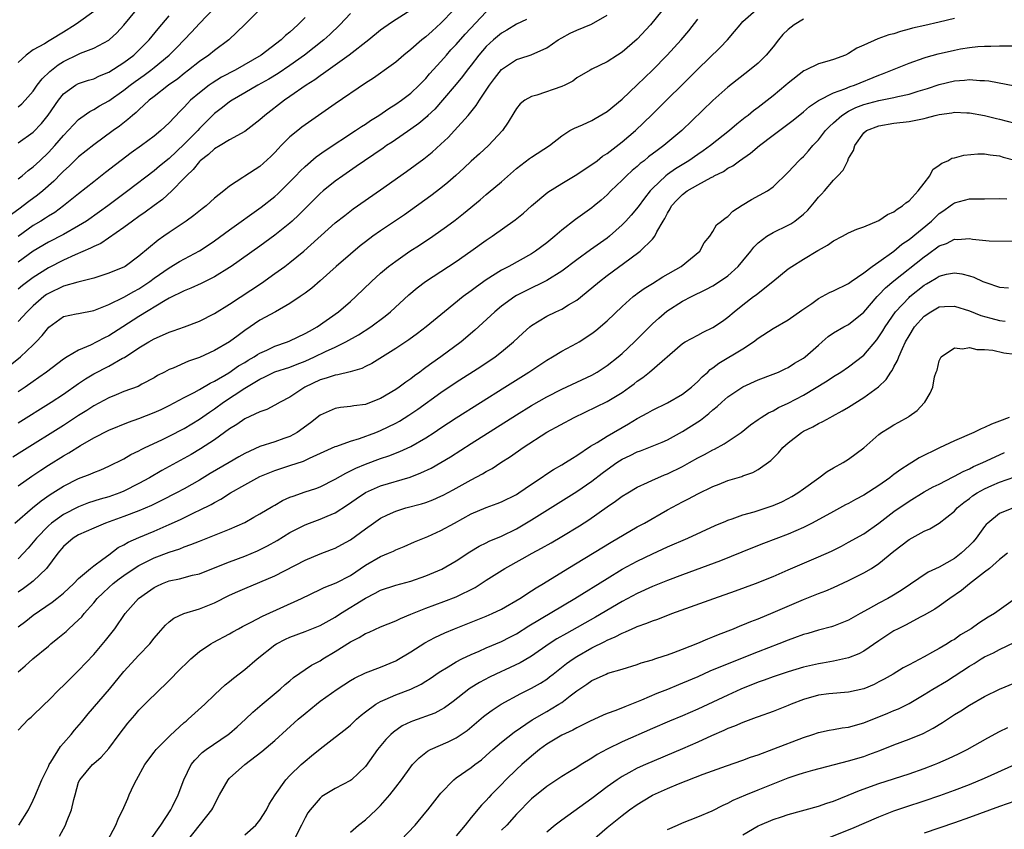
# Model space of a CAD drawing. Units: inches. Extents: x 2607000 to 2610000, y 1539000 to 1540760.
# Drawn here: x 2607563 to 2607694, y 1539460 to 1539568 of the extents above; entities that cross this region are included whole.
import ezdxf

# ---------------------------------------------------------------- set-up
doc = ezdxf.new("R2010")
doc.units = ezdxf.units.IN
doc.header["$MEASUREMENT"] = 0
doc.layers.add('LD26071539_2ft', color=113, linetype='Continuous')

msp = doc.modelspace()

# ---------------------------------------------------------------- linework, layer by layer
at = {"layer": 'LD26071539_2ft'}
for points, elevation in [([(2607649, 1539569.76), (2607646.75, 1539567), (2607645, 1539565.1), (2607643, 1539563.38), (2607642.36, 1539563), (2607641, 1539562.11), (2607639, 1539561.14), (2607638.75, 1539561), (2607637, 1539559.96), (2607636.47, 1539559.53), (2607635.41, 1539559), (2607635, 1539558.83), (2607631.68, 1539557.68), (2607631, 1539557.51), (2607630.11, 1539557), (2607629.47, 1539556.53), (2607629, 1539555.93), (2607628.66, 1539555.34), (2607627.91, 1539554.09), (2607627.15, 1539553), (2607625.28, 1539551), (2607624.09, 1539549.91), (2607623, 1539548.92), (2607622.01, 1539547.99), (2607620.97, 1539547.03), (2607619.9, 1539546.1), (2607619, 1539545.36), (2607617.65, 1539544.35), (2607614.15, 1539541.85), (2607611, 1539539.72), (2607609.99, 1539539), (2607609, 1539538.27), (2607608.29, 1539537.71), (2607607, 1539536.64), (2607605.11, 1539535), (2607603, 1539533.1), (2607601.88, 1539532.12), (2607601, 1539531.46), (2607600.35, 1539531), (2607599, 1539530.1), (2607597.09, 1539529), (2607595, 1539527.86), (2607593, 1539526.49), (2607592.14, 1539525.86), (2607591, 1539525), (2607589, 1539523.84), (2607587, 1539522.92), (2607585.56, 1539522.44), (2607583.53, 1539521.53), (2607583, 1539521.32), (2607582.4, 1539521), (2607581.47, 1539520.53), (2607581, 1539520.24), (2607579.39, 1539519.39), (2607578.89, 1539519.11), (2607577, 1539518.42), (2607576, 1539518), (2607575, 1539517.6), (2607573, 1539516.53), (2607572.08, 1539515.92), (2607571, 1539515.24), (2607569, 1539513.93), (2607563.5, 1539510.5), (2607562.28, 1539509.72)], 7786), ([(2607560.78, 1539521), (2607563.3, 1539523), (2607565, 1539524.59), (2607565.4, 1539525), (2607566.17, 1539525.83), (2607567.04, 1539526.96), (2607569, 1539528.34), (2607570.7, 1539528.7), (2607571, 1539528.78), (2607573, 1539529.14), (2607575, 1539529.94), (2607577, 1539530.92), (2607578.32, 1539531.68), (2607579, 1539532.04), (2607580.43, 1539533), (2607581, 1539533.43), (2607583, 1539534.83), (2607584.37, 1539535.63), (2607587, 1539537.05), (2607588.18, 1539537.82), (2607589, 1539538.4), (2607591, 1539539.85), (2607595.17, 1539542.83), (2607597, 1539544.26), (2607597.39, 1539544.61), (2607599, 1539546.18), (2607599.79, 1539547), (2607600.37, 1539547.63), (2607601, 1539548.23), (2607602.49, 1539549.51), (2607603.65, 1539550.35), (2607607.69, 1539553), (2607608.46, 1539553.54), (2607609, 1539553.86), (2607609.67, 1539554.33), (2607610.78, 1539555), (2607612.09, 1539555.91), (2607613, 1539556.47), (2607613.76, 1539557), (2607615, 1539557.95), (2607616.13, 1539559), (2607616.55, 1539559.45), (2607617, 1539559.88), (2607617.5, 1539560.5), (2607619, 1539562.15), (2607619.72, 1539563), (2607620.32, 1539563.67), (2607621, 1539564.39), (2607622.22, 1539565.78), (2607625, 1539568.73)], 7780), ([(2607595, 1539569.03), (2607593, 1539567.06), (2607591.97, 1539566.03), (2607590.88, 1539565), (2607589, 1539563.59), (2607588.27, 1539563), (2607587, 1539562.14), (2607585.58, 1539561), (2607585, 1539560.57), (2607584.14, 1539559.86), (2607582.93, 1539559), (2607581, 1539557.51), (2607580.34, 1539557), (2607579, 1539555.76), (2607578.62, 1539555.38), (2607578.13, 1539555), (2607577.54, 1539554.46), (2607576.41, 1539553.59), (2607575.56, 1539553), (2607573, 1539551.12), (2607571, 1539549.5), (2607569.74, 1539548.26), (2607569, 1539547.6), (2607568.71, 1539547.29), (2607567.72, 1539546.28), (2607566.26, 1539545), (2607565.57, 1539544.43), (2607564.42, 1539543.58), (2607563.65, 1539543), (2607563.27, 1539542.73), (2607562.11, 1539541.89)], 7770), ([(2607562.55, 1539501), (2607564.9, 1539503), (2607566.05, 1539503.95), (2607567.23, 1539504.77), (2607569, 1539505.89), (2607571, 1539506.89), (2607572.54, 1539507.46), (2607573, 1539507.69), (2607573.95, 1539508.05), (2607575, 1539508.53), (2607577, 1539509.52), (2607577.93, 1539510.07), (2607579, 1539510.57), (2607579.27, 1539510.73), (2607579.83, 1539511), (2607582.02, 1539512.02), (2607583, 1539512.5), (2607585, 1539513.52), (2607587, 1539514.74), (2607588.32, 1539515.68), (2607589, 1539516.12), (2607590.2, 1539517), (2607593, 1539518.88), (2607594.35, 1539519.65), (2607595, 1539520.08), (2607595.65, 1539520.35), (2607597, 1539521.01), (2607599, 1539521.67), (2607599.94, 1539522.06), (2607601, 1539522.45), (2607602.25, 1539523), (2607603.72, 1539523.72), (2607605, 1539524.3), (2607606.41, 1539525), (2607608.06, 1539525.94), (2607609.72, 1539527), (2607611.59, 1539528.41), (2607612.3, 1539529), (2607614.75, 1539531.25), (2607615.84, 1539532.16), (2607616.96, 1539533), (2607621, 1539535.65), (2607622.95, 1539537), (2607625, 1539538.49), (2607625.78, 1539539), (2607628.82, 1539541.18), (2607629.93, 1539542.07), (2607631, 1539543.03), (2607633.17, 1539544.83), (2607635, 1539545.99), (2607637, 1539547.16), (2607638.09, 1539547.91), (2607639, 1539548.48), (2607639.68, 1539549), (2607640.41, 1539549.59), (2607641, 1539549.96), (2607643, 1539551.5), (2607644.78, 1539553), (2607646.94, 1539555.06), (2607653, 1539561.12), (2607655.99, 1539564.01), (2607656.94, 1539565), (2607657.87, 1539566.13), (2607658.65, 1539567), (2607659, 1539567.43), (2607660.75, 1539569)], 7790), ([(2607563, 1539546.58), (2607563.53, 1539547), (2607564.32, 1539547.68), (2607565, 1539548.17), (2607565.88, 1539549), (2607567, 1539550.09), (2607567.84, 1539551), (2607569, 1539552.36), (2607571, 1539554.46), (2607571.3, 1539554.7), (2607572.47, 1539555.53), (2607573, 1539555.8), (2607573.75, 1539556.26), (2607575, 1539556.95), (2607577, 1539558.34), (2607577.82, 1539559), (2607578.5, 1539559.5), (2607579.67, 1539560.33), (2607580.58, 1539561), (2607581, 1539561.33), (2607583, 1539562.99), (2607584, 1539564), (2607585.96, 1539566.04), (2607587, 1539567.16), (2607589, 1539569.26)], 7768), ([(2607620.71, 1539569), (2607619, 1539567.22), (2607617.82, 1539566.18), (2607617, 1539565.42), (2607616.46, 1539565), (2607615, 1539563.71), (2607614.1, 1539563), (2607613, 1539562.07), (2607612.4, 1539561.6), (2607610.05, 1539559.95), (2607609, 1539559.27), (2607605, 1539556.54), (2607601, 1539553.73), (2607600.58, 1539553.42), (2607600.04, 1539553), (2607599, 1539552.14), (2607597.83, 1539551), (2607597.42, 1539550.58), (2607597, 1539550.1), (2607596.45, 1539549.55), (2607595, 1539548.24), (2607593.04, 1539546.96), (2607592.76, 1539546.76), (2607591, 1539545.64), (2607590.25, 1539545), (2607589, 1539544.02), (2607587.88, 1539543), (2607587.37, 1539542.63), (2607586.26, 1539541.74), (2607585.24, 1539541), (2607583, 1539539.5), (2607582.3, 1539539), (2607581.52, 1539538.48), (2607579, 1539536.37), (2607577.15, 1539535), (2607577, 1539534.91), (2607576.84, 1539534.84), (2607575, 1539534.08), (2607573, 1539533.44), (2607570.92, 1539532.92), (2607569, 1539532.37), (2607567, 1539531.43), (2607566.74, 1539531.26), (2607566.4, 1539531), (2607565, 1539529.79), (2607564.18, 1539529), (2607563, 1539527.68)], 7778), ([(2607563, 1539556.13), (2607563.48, 1539556.52), (2607563.93, 1539557), (2607565, 1539558.23), (2607565.53, 1539559), (2607566.16, 1539559.84), (2607567.17, 1539560.83), (2607568.28, 1539561.71), (2607569, 1539562.15), (2607571, 1539563.13), (2607571.24, 1539563.24), (2607573, 1539563.92), (2607575, 1539564.95), (2607575.06, 1539565), (2607576.06, 1539565.94), (2607577, 1539566.95), (2607578.69, 1539569)], 7764), ([(2607615, 1539568.96), (2607612.59, 1539567.41), (2607611.42, 1539566.58), (2607611, 1539566.27), (2607609.46, 1539565), (2607606.86, 1539563), (2607605, 1539561.67), (2607604.04, 1539561), (2607603.45, 1539560.55), (2607603, 1539560.26), (2607602.29, 1539559.71), (2607601.15, 1539559), (2607599, 1539557.49), (2607598.27, 1539557), (2607595.65, 1539555), (2607595, 1539554.42), (2607594.21, 1539553.79), (2607593, 1539552.89), (2607591, 1539551.77), (2607589.77, 1539551), (2607589, 1539550.55), (2607588.19, 1539549.81), (2607587.12, 1539549), (2607587, 1539548.88), (2607586.16, 1539547.84), (2607585.28, 1539547), (2607585, 1539546.68), (2607583.37, 1539545), (2607582.12, 1539543.88), (2607581, 1539543.08), (2607579.82, 1539542.18), (2607579, 1539541.62), (2607578.14, 1539541), (2607577, 1539540.13), (2607573.95, 1539538.05), (2607573, 1539537.65), (2607572.59, 1539537.41), (2607570.53, 1539536.53), (2607569, 1539535.83), (2607567, 1539534.83), (2607565, 1539533.54), (2607563.55, 1539532.45), (2607563, 1539531.99)], 7776), ([(2607573, 1539568.78), (2607571, 1539567.31), (2607570.54, 1539567), (2607569, 1539566.03), (2607567.32, 1539565), (2607567.11, 1539564.89), (2607566.49, 1539564.49), (2607565, 1539563.69), (2607564.07, 1539563), (2607563, 1539562.02)], 7762), ([(2607607, 1539568.5), (2607605.61, 1539567), (2607604.27, 1539565.73), (2607603.47, 1539565), (2607600.94, 1539563), (2607599, 1539561.62), (2607597.44, 1539560.56), (2607596.19, 1539559.81), (2607594.75, 1539559), (2607593, 1539557.97), (2607591.33, 1539557), (2607591, 1539556.78), (2607590.06, 1539556.06), (2607589, 1539555.24), (2607588.87, 1539555.13), (2607587, 1539553.25), (2607586.78, 1539553), (2607585, 1539551.17), (2607583, 1539549.31), (2607581.72, 1539548.28), (2607581, 1539547.66), (2607577.52, 1539545), (2607574.87, 1539543), (2607573.78, 1539542.22), (2607572.03, 1539541), (2607571, 1539540.36), (2607569, 1539539.24), (2607567, 1539538.21), (2607565, 1539537.01), (2607563, 1539535.55)], 7774), ([(2607563, 1539514.28), (2607567.36, 1539517), (2607569, 1539518.08), (2607571, 1539519.5), (2607571.9, 1539520.1), (2607573, 1539520.77), (2607575, 1539521.8), (2607576.82, 1539522.82), (2607577.06, 1539522.94), (2607579, 1539524.2), (2607580.31, 1539525), (2607581, 1539525.4), (2607582.13, 1539525.87), (2607583, 1539526.29), (2607583.54, 1539526.46), (2607585.01, 1539526.99), (2607587, 1539527.74), (2607589, 1539528.75), (2607591, 1539529.98), (2607595.22, 1539532.78), (2607597, 1539534.05), (2607598.3, 1539535), (2607599, 1539535.52), (2607600.83, 1539537), (2607605, 1539540.75), (2607606.25, 1539541.75), (2607607.39, 1539542.61), (2607611, 1539545.14), (2607614.42, 1539547.58), (2607616.74, 1539549.26), (2607617.85, 1539550.15), (2607619, 1539551.17), (2607619.94, 1539552.06), (2607620.8, 1539553), (2607622.59, 1539555), (2607623.68, 1539556.32), (2607624.09, 1539557), (2607625, 1539558.33), (2607625.42, 1539559), (2607626.09, 1539559.91), (2607627, 1539561.1), (2607629, 1539562.42), (2607629.45, 1539562.55), (2607630.96, 1539563.04), (2607633, 1539563.94), (2607634.54, 1539565), (2607635, 1539565.28), (2607636.12, 1539565.88), (2607637, 1539566.28), (2607638.93, 1539567.07), (2607641, 1539568.29)], 7784), ([(2607563, 1539551.35), (2607565, 1539552.79), (2607566.08, 1539553.92), (2607566.99, 1539555.01), (2607568.34, 1539557), (2607569, 1539557.85), (2607570.6, 1539559), (2607571, 1539559.22), (2607572.33, 1539559.67), (2607573, 1539559.86), (2607573.77, 1539560.23), (2607575, 1539560.71), (2607577, 1539562), (2607578.32, 1539563), (2607579, 1539563.65), (2607580.34, 1539565), (2607581.52, 1539566.48), (2607583, 1539568.17)], 7766), ([(2607601, 1539567.97), (2607600.06, 1539567), (2607599.49, 1539566.51), (2607599, 1539566.03), (2607598.42, 1539565.58), (2607597.82, 1539565), (2607595.17, 1539563), (2607591.72, 1539561), (2607589.95, 1539560.05), (2607588.71, 1539559.29), (2607588.31, 1539559), (2607587, 1539558), (2607585.83, 1539557), (2607585.41, 1539556.59), (2607585, 1539556.11), (2607584.44, 1539555.56), (2607583, 1539554.03), (2607581.91, 1539553), (2607581, 1539552.26), (2607579.33, 1539551), (2607577.98, 1539550.02), (2607574.58, 1539547.42), (2607573, 1539546.2), (2607571, 1539544.63), (2607568.99, 1539543), (2607567.84, 1539542.16), (2607567, 1539541.65), (2607566.62, 1539541.38), (2607566, 1539541), (2607565, 1539540.41), (2607563, 1539538.97)], 7772), ([(2607687, 1539567.83), (2607685, 1539567.33), (2607683.08, 1539566.92), (2607681.45, 1539566.55), (2607681, 1539566.41), (2607679.87, 1539566.13), (2607679, 1539565.82), (2607678.34, 1539565.66), (2607676.87, 1539565.13), (2607675, 1539564.32), (2607674.09, 1539563.91), (2607673, 1539563.2), (2607672.57, 1539563), (2607671, 1539562.4), (2607670.13, 1539562.13), (2607669, 1539561.85), (2607667.28, 1539561), (2607667.08, 1539560.92), (2607665, 1539559.27), (2607664.7, 1539559), (2607663, 1539557.58), (2607661, 1539556.03), (2607660.41, 1539555.59), (2607659.67, 1539555), (2607659.28, 1539554.72), (2607658.17, 1539553.83), (2607657.2, 1539553), (2607654.71, 1539551), (2607653.71, 1539550.29), (2607653, 1539549.82), (2607651.81, 1539549), (2607650.07, 1539547.93), (2607649, 1539547.18), (2607648.77, 1539547), (2607647, 1539545.31), (2607646.71, 1539545), (2607645.96, 1539544.04), (2607645.13, 1539542.87), (2607644.21, 1539541.8), (2607643.49, 1539541), (2607643, 1539540.5), (2607641.31, 1539539), (2607641, 1539538.75), (2607638.8, 1539537.2), (2607637, 1539535.88), (2607635, 1539534.38), (2607633, 1539533.11), (2607630.24, 1539531.76), (2607629, 1539531.13), (2607628.78, 1539531), (2607627, 1539529.71), (2607626.14, 1539529), (2607623.47, 1539526.53), (2607621.66, 1539525), (2607618.96, 1539523), (2607617.8, 1539522.2), (2607617, 1539521.59), (2607616.65, 1539521.35), (2607616.2, 1539521), (2607615.5, 1539520.5), (2607615, 1539520.12), (2607614.33, 1539519.67), (2607613.47, 1539519), (2607613, 1539518.67), (2607611, 1539517.48), (2607609.76, 1539517), (2607609, 1539516.72), (2607607.47, 1539516.53), (2607607, 1539516.42), (2607605.71, 1539516.29), (2607605, 1539516.16), (2607604.17, 1539515.83), (2607603, 1539515.29), (2607601.72, 1539514.28), (2607599.95, 1539513), (2607599, 1539512.47), (2607598.2, 1539512.2), (2607597, 1539511.76), (2607595, 1539511.14), (2607593, 1539510.23), (2607592.22, 1539509.78), (2607590.95, 1539509), (2607588.45, 1539507.55), (2607587, 1539506.68), (2607585, 1539505.55), (2607583.98, 1539505), (2607582, 1539504), (2607580.66, 1539503.34), (2607579, 1539502.62), (2607577, 1539501.85), (2607574.56, 1539501), (2607573, 1539500.33), (2607571, 1539499.43), (2607570.3, 1539499), (2607569, 1539497.89), (2607568.27, 1539497), (2607566.76, 1539495), (2607565, 1539493.32), (2607564.6, 1539493), (2607563.69, 1539492.31), (2607563, 1539491.85)], 7794), ([(2607563, 1539505.92), (2607564.79, 1539507.21), (2607565.99, 1539508.01), (2607567, 1539508.65), (2607569, 1539509.89), (2607569.71, 1539510.29), (2607571.26, 1539511.26), (2607573, 1539512.27), (2607575, 1539513.3), (2607577.62, 1539514.38), (2607579, 1539514.86), (2607581, 1539515.64), (2607581.94, 1539516.06), (2607583, 1539516.57), (2607585, 1539517.63), (2607586.29, 1539518.29), (2607587, 1539518.68), (2607588.45, 1539519.55), (2607589, 1539519.79), (2607590.91, 1539520.91), (2607592.19, 1539521.81), (2607593, 1539522.28), (2607593.44, 1539522.56), (2607594.24, 1539523), (2607594.69, 1539523.31), (2607595, 1539523.5), (2607595.92, 1539523.92), (2607597, 1539524.44), (2607598.65, 1539525), (2607599, 1539525.14), (2607601, 1539526.09), (2607601.57, 1539526.43), (2607602.58, 1539527), (2607605.44, 1539529), (2607607, 1539530.35), (2607607.73, 1539531), (2607609.79, 1539533), (2607611, 1539534.1), (2607612.06, 1539535), (2607613, 1539535.71), (2607614.88, 1539537), (2607616.17, 1539537.83), (2607617.92, 1539539), (2607619.73, 1539540.27), (2607620.87, 1539541.13), (2607622, 1539542), (2607624.18, 1539543.82), (2607625, 1539544.52), (2607625.27, 1539544.73), (2607627, 1539546.21), (2607629, 1539547.97), (2607630.73, 1539549.27), (2607631, 1539549.47), (2607633.38, 1539551), (2607635, 1539552.31), (2607636.09, 1539553), (2607636.67, 1539553.33), (2607637.76, 1539553.76), (2607639, 1539554.32), (2607639.41, 1539554.59), (2607641, 1539555.51), (2607643, 1539557.15), (2607645, 1539559.03), (2607647, 1539561), (2607648.96, 1539563), (2607650.8, 1539565), (2607651.81, 1539566.19), (2607653, 1539567.77)], 7788), ([(2607667, 1539567.74), (2607665.76, 1539567), (2607665, 1539566.4), (2607664.3, 1539565.7), (2607663.7, 1539565), (2607663, 1539564.1), (2607662.09, 1539563), (2607661, 1539561.93), (2607659.88, 1539561), (2607657, 1539558.73), (2607655, 1539556.97), (2607650.89, 1539553), (2607648.53, 1539551), (2607647.64, 1539550.36), (2607646.5, 1539549.5), (2607645.9, 1539549), (2607645.39, 1539548.61), (2607645, 1539548.24), (2607644.32, 1539547.68), (2607643.56, 1539547), (2607643, 1539546.41), (2607641.51, 1539545), (2607641, 1539544.46), (2607640.23, 1539543.77), (2607639.3, 1539543), (2607639, 1539542.75), (2607636.81, 1539541.19), (2607635, 1539539.81), (2607634.09, 1539539), (2607633, 1539538.13), (2607631.51, 1539537), (2607631, 1539536.66), (2607628, 1539535), (2607627, 1539534.48), (2607625, 1539533.23), (2607623.69, 1539532.31), (2607623, 1539531.76), (2607621.96, 1539531), (2607619.45, 1539529), (2607617.03, 1539527), (2607615.88, 1539526.12), (2607614.73, 1539525.27), (2607613, 1539524.11), (2607609.86, 1539522.14), (2607609, 1539521.74), (2607608.52, 1539521.48), (2607606.97, 1539521.03), (2607605.36, 1539520.64), (2607605, 1539520.61), (2607603.81, 1539520.19), (2607603, 1539519.98), (2607600.97, 1539519), (2607599, 1539517.67), (2607597.69, 1539517), (2607597, 1539516.6), (2607595.94, 1539516.06), (2607595, 1539515.75), (2607593, 1539514.82), (2607591.94, 1539514.06), (2607591, 1539513.49), (2607590.34, 1539513), (2607589, 1539512.04), (2607587.16, 1539510.84), (2607585.9, 1539510.1), (2607582.04, 1539507.96), (2607580.4, 1539507), (2607579, 1539506.23), (2607577, 1539505.22), (2607576.47, 1539505), (2607575, 1539504.48), (2607573.84, 1539504.16), (2607572.32, 1539503.68), (2607571, 1539503.17), (2607569, 1539502.15), (2607567.4, 1539501), (2607567, 1539500.65), (2607565.41, 1539499), (2607565, 1539498.46), (2607564.32, 1539497.68), (2607563.72, 1539497), (2607563, 1539496.26)], 7792), ([(2607630.31, 1539567.69), (2607629, 1539567.07), (2607627.71, 1539566.29), (2607627, 1539565.9), (2607625.95, 1539565), (2607625, 1539564.12), (2607624.03, 1539563), (2607623, 1539561.65), (2607622.48, 1539561), (2607621.85, 1539560.15), (2607621, 1539559.16), (2607619.19, 1539557), (2607618.17, 1539555.83), (2607617.28, 1539555), (2607617.15, 1539554.85), (2607616.06, 1539553.94), (2607615, 1539553.18), (2607612.53, 1539551.47), (2607611.8, 1539551), (2607611.34, 1539550.66), (2607608.88, 1539549), (2607607.78, 1539548.22), (2607606, 1539547), (2607605, 1539546.28), (2607603.41, 1539545), (2607603, 1539544.65), (2607601, 1539542.68), (2607600.17, 1539541.83), (2607599.28, 1539541), (2607599, 1539540.74), (2607597, 1539539.12), (2607595, 1539537.67), (2607591.21, 1539535), (2607591, 1539534.85), (2607589, 1539533.61), (2607587.25, 1539532.75), (2607585.89, 1539532.11), (2607585, 1539531.76), (2607583, 1539530.77), (2607582.48, 1539530.48), (2607579, 1539528.35), (2607576.85, 1539527), (2607575, 1539525.82), (2607574.45, 1539525.55), (2607573.42, 1539525), (2607572.58, 1539524.58), (2607571, 1539523.92), (2607569.47, 1539523), (2607569, 1539522.7), (2607566.76, 1539521), (2607565.74, 1539520.26), (2607565, 1539519.77), (2607563.92, 1539519), (2607563, 1539518.39)], 7782), ([(2607563, 1539487.24), (2607564, 1539488), (2607565, 1539488.79), (2607567.5, 1539490.5), (2607568.12, 1539491), (2607569, 1539491.73), (2607570.35, 1539493), (2607571, 1539493.65), (2607572.58, 1539495), (2607573, 1539495.34), (2607574.2, 1539496.2), (2607575, 1539496.81), (2607576.26, 1539497.74), (2607577, 1539498.11), (2607577.55, 1539498.45), (2607579, 1539499.1), (2607581, 1539499.94), (2607583, 1539500.8), (2607584.51, 1539501.49), (2607586.43, 1539502.43), (2607587, 1539502.69), (2607588.54, 1539503.46), (2607589, 1539503.74), (2607589.84, 1539504.16), (2607591.1, 1539505), (2607593, 1539506.07), (2607595, 1539507.15), (2607597, 1539507.97), (2607597.77, 1539508.23), (2607599, 1539508.61), (2607600.8, 1539509.2), (2607601.58, 1539509.58), (2607605, 1539511.14), (2607605.19, 1539511.19), (2607607, 1539511.86), (2607608.22, 1539512.22), (2607610.39, 1539513), (2607611, 1539513.24), (2607613, 1539514.22), (2607613.51, 1539514.49), (2607614.73, 1539515.27), (2607615.92, 1539516.08), (2607619, 1539518.3), (2607621, 1539519.65), (2607624.28, 1539521.72), (2607626.17, 1539523), (2607627, 1539523.67), (2607628.6, 1539525), (2607629.84, 1539526.16), (2607630.76, 1539527), (2607631, 1539527.19), (2607633, 1539528.4), (2607634.23, 1539529), (2607635, 1539529.35), (2607635.9, 1539529.9), (2607637, 1539530.53), (2607639, 1539532.14), (2607639.99, 1539533), (2607641, 1539533.79), (2607644.02, 1539536.02), (2607645.39, 1539537), (2607647, 1539538.6), (2607647.31, 1539539), (2607647.59, 1539539.59), (2607648.42, 1539541), (2607648.65, 1539541.35), (2607649, 1539542.05), (2607649.36, 1539542.64), (2607649.55, 1539543), (2607650.23, 1539543.77), (2607651, 1539544.53), (2607651.63, 1539545), (2607653, 1539545.82), (2607654.79, 1539546.79), (2607655.08, 1539546.92), (2607655.2, 1539547), (2607656.41, 1539547.59), (2607657, 1539547.99), (2607657.67, 1539548.33), (2607658.54, 1539549), (2607659.99, 1539550.01), (2607661.19, 1539551), (2607663, 1539552.38), (2607665.64, 1539554.36), (2607667, 1539555.46), (2607667.83, 1539556.17), (2607669.01, 1539556.99), (2607671, 1539557.99), (2607672.51, 1539558.51), (2607673.19, 1539558.81), (2607673.79, 1539559), (2607677, 1539560.32), (2607677.5, 1539560.49), (2607681, 1539561.92), (2607683, 1539562.63), (2607683.28, 1539562.72), (2607684.84, 1539563.16), (2607687, 1539563.64), (2607687.8, 1539563.8), (2607689, 1539563.98), (2607690.12, 1539564.12), (2607691, 1539564.16), (2607691.84, 1539564.16), (2607693, 1539564.23), (2607695, 1539564.22)], 7796), ([(2607563, 1539481.31), (2607563.92, 1539482.08), (2607564.96, 1539483), (2607567, 1539484.7), (2607567.34, 1539485), (2607568.26, 1539485.74), (2607569.35, 1539486.65), (2607569.7, 1539487), (2607571, 1539488.17), (2607571.42, 1539488.58), (2607571.74, 1539489), (2607573, 1539490.43), (2607573.47, 1539491), (2607574.24, 1539491.76), (2607575, 1539492.48), (2607575.59, 1539493), (2607576.38, 1539493.62), (2607577, 1539494.07), (2607578.37, 1539495), (2607579, 1539495.39), (2607581, 1539496.38), (2607583, 1539497.15), (2607584.4, 1539497.6), (2607585, 1539497.87), (2607585.86, 1539498.14), (2607587, 1539498.62), (2607589, 1539499.38), (2607591, 1539500.17), (2607593, 1539501.07), (2607594.22, 1539501.78), (2607595, 1539502.2), (2607596.75, 1539503.25), (2607597, 1539503.38), (2607598.03, 1539503.97), (2607599, 1539504.41), (2607599.42, 1539504.58), (2607601, 1539505.12), (2607602.42, 1539505.58), (2607603, 1539505.8), (2607605, 1539506.8), (2607606.38, 1539507.62), (2607607, 1539507.9), (2607607.72, 1539508.28), (2607609, 1539508.8), (2607611, 1539509.53), (2607612.1, 1539509.9), (2607613.54, 1539510.46), (2607615, 1539511.13), (2607617, 1539512.27), (2607618.11, 1539513), (2607619, 1539513.62), (2607621, 1539514.96), (2607627.48, 1539519), (2607630.64, 1539521), (2607633, 1539522.56), (2607633.77, 1539523), (2607635, 1539523.76), (2607637, 1539524.83), (2607637.29, 1539525), (2607639, 1539526.11), (2607639.5, 1539526.5), (2607641, 1539527.8), (2607643, 1539529.69), (2607644.47, 1539531), (2607644.76, 1539531.24), (2607645, 1539531.4), (2607645.91, 1539532.09), (2607647, 1539532.75), (2607648.38, 1539533.62), (2607650.82, 1539535), (2607653.28, 1539537), (2607653.86, 1539538.14), (2607654.6, 1539539), (2607655, 1539539.61), (2607655.51, 1539540.49), (2607656.14, 1539541), (2607656.63, 1539541.37), (2607657, 1539541.6), (2607657.67, 1539542.33), (2607658.89, 1539543.11), (2607660.13, 1539543.87), (2607662.23, 1539545), (2607663, 1539545.55), (2607665, 1539547.5), (2607666.39, 1539549), (2607666.72, 1539549.28), (2607667, 1539549.54), (2607667.69, 1539550.31), (2607668.25, 1539551), (2607669, 1539551.76), (2607669.95, 1539553), (2607670.46, 1539553.54), (2607671, 1539554), (2607672.11, 1539555), (2607673, 1539555.55), (2607673.96, 1539556.04), (2607675, 1539556.44), (2607677, 1539556.99), (2607679, 1539557.37), (2607679.52, 1539557.52), (2607681, 1539557.81), (2607682.19, 1539558.19), (2607683.44, 1539558.56), (2607685, 1539559.08), (2607687, 1539559.57), (2607688.33, 1539559.67), (2607689, 1539559.75), (2607690.37, 1539559.63), (2607691, 1539559.61), (2607691.56, 1539559.56), (2607695, 1539558.93)], 7798), ([(2607563, 1539473.57), (2607564.36, 1539475), (2607564.71, 1539475.29), (2607566.48, 1539477), (2607567, 1539477.48), (2607568.48, 1539479), (2607569, 1539479.49), (2607569.75, 1539480.25), (2607571, 1539481.46), (2607573, 1539483.57), (2607574.58, 1539485.42), (2607575.78, 1539487), (2607577.15, 1539489), (2607578.94, 1539491), (2607580.14, 1539491.86), (2607581, 1539492.46), (2607581.36, 1539492.64), (2607582.13, 1539493), (2607583, 1539493.34), (2607584.38, 1539493.62), (2607586.09, 1539494.09), (2607587, 1539494.29), (2607589.09, 1539495.09), (2607591, 1539495.87), (2607593, 1539496.63), (2607594.68, 1539497.32), (2607596.02, 1539497.98), (2607597.3, 1539498.7), (2607599, 1539499.73), (2607601, 1539500.76), (2607601.6, 1539501), (2607603, 1539501.5), (2607603.91, 1539501.91), (2607605, 1539502.37), (2607606.6, 1539503.4), (2607607.78, 1539504.22), (2607609, 1539505.03), (2607611, 1539505.91), (2607614.9, 1539507.1), (2607616.35, 1539507.65), (2607617.71, 1539508.29), (2607618.99, 1539509.01), (2607620.24, 1539509.76), (2607623, 1539511.54), (2607629, 1539515.33), (2607631, 1539516.58), (2607633, 1539517.73), (2607635, 1539518.75), (2607637, 1539519.65), (2607639, 1539520.59), (2607639.71, 1539521), (2607641, 1539521.85), (2607642.47, 1539523), (2607643, 1539523.46), (2607644.65, 1539525), (2607647, 1539527.39), (2607647.84, 1539528.16), (2607648.93, 1539529.07), (2607651, 1539530.38), (2607652.17, 1539531), (2607654.07, 1539531.93), (2607655, 1539532.44), (2607655.35, 1539532.65), (2607657, 1539533.77), (2607658.38, 1539535), (2607659, 1539535.73), (2607660.04, 1539537), (2607660.45, 1539537.55), (2607661, 1539538.12), (2607662.17, 1539539), (2607663, 1539539.5), (2607665, 1539540.46), (2607665.35, 1539540.65), (2607665.85, 1539541), (2607667, 1539541.92), (2607667.57, 1539542.43), (2607668.49, 1539543.51), (2607669, 1539544.15), (2607669.42, 1539544.58), (2607669.79, 1539545), (2607671, 1539546.43), (2607671.58, 1539547), (2607672.26, 1539547.74), (2607672.88, 1539549), (2607673, 1539549.28), (2607673.66, 1539550.34), (2607673.82, 1539551), (2607675, 1539552.68), (2607675.35, 1539553), (2607677, 1539553.62), (2607679, 1539553.95), (2607681, 1539554.2), (2607681.68, 1539554.32), (2607683, 1539554.61), (2607683.33, 1539554.67), (2607684.47, 1539555), (2607685, 1539555.13), (2607686.66, 1539555.34), (2607687, 1539555.41), (2607688.65, 1539555.34), (2607689, 1539555.35), (2607691, 1539555), (2607692.57, 1539554.57), (2607693, 1539554.48), (2607695, 1539553.96)], 7800), ([(2607563.09, 1539461), (2607564.37, 1539463), (2607565, 1539464.29), (2607565.22, 1539464.78), (2607566.12, 1539467), (2607567, 1539468.73), (2607567.11, 1539469), (2607567.32, 1539469.32), (2607568.59, 1539471.41), (2607569, 1539471.85), (2607570, 1539473), (2607570.45, 1539473.55), (2607571.39, 1539474.61), (2607572.28, 1539475.72), (2607575.11, 1539479), (2607577, 1539481.33), (2607579, 1539483.49), (2607580.44, 1539485), (2607581, 1539485.73), (2607581.59, 1539486.41), (2607582.52, 1539487.48), (2607583, 1539487.91), (2607583.6, 1539488.4), (2607584.96, 1539489.04), (2607587, 1539489.63), (2607589, 1539490.42), (2607591, 1539491.43), (2607592.08, 1539491.92), (2607593, 1539492.33), (2607595, 1539493.15), (2607597, 1539494.03), (2607601, 1539496.08), (2607603, 1539496.93), (2607604.51, 1539497.49), (2607605, 1539497.69), (2607605.86, 1539498.14), (2607607, 1539498.78), (2607609, 1539500.24), (2607610.06, 1539501), (2607611, 1539501.64), (2607611.9, 1539502.1), (2607613, 1539502.58), (2607614.35, 1539503), (2607616.44, 1539503.56), (2607617, 1539503.74), (2607617.92, 1539504.08), (2607619, 1539504.55), (2607619.29, 1539504.71), (2607620.6, 1539505.4), (2607623, 1539506.71), (2607624.5, 1539507.5), (2607625, 1539507.82), (2607625.77, 1539508.23), (2607626.91, 1539509), (2607628.19, 1539509.81), (2607629.87, 1539511), (2607633, 1539513.02), (2607636.64, 1539515), (2607641, 1539517.1), (2607643, 1539518.3), (2607643.98, 1539519), (2607644.57, 1539519.43), (2607645, 1539519.79), (2607645.72, 1539520.28), (2607646.64, 1539521), (2607651, 1539524.77), (2607651.35, 1539525), (2607653, 1539525.9), (2607653.72, 1539526.28), (2607655, 1539526.89), (2607656.27, 1539527.73), (2607657, 1539528.28), (2607657.85, 1539529), (2607659, 1539529.91), (2607660.41, 1539531), (2607660.75, 1539531.25), (2607661, 1539531.47), (2607662.94, 1539533), (2607665, 1539534.66), (2607665.49, 1539535), (2607667, 1539535.94), (2607668.9, 1539537.1), (2607669, 1539537.17), (2607670.2, 1539537.8), (2607671, 1539538.4), (2607672.2, 1539539), (2607673, 1539539.44), (2607674.07, 1539539.93), (2607675, 1539540.26), (2607677, 1539541.09), (2607678.14, 1539541.86), (2607679, 1539542.22), (2607679.42, 1539542.58), (2607680.15, 1539543), (2607680.59, 1539543.41), (2607681, 1539543.69), (2607682.22, 1539545), (2607683, 1539546.04), (2607683.75, 1539547), (2607684.16, 1539547.84), (2607685, 1539548.39), (2607685.32, 1539548.68), (2607686.12, 1539549), (2607686.66, 1539549.34), (2607687, 1539549.4), (2607688.25, 1539549.75), (2607690.11, 1539549.89), (2607691, 1539549.89), (2607691.76, 1539549.76), (2607693, 1539549.63), (2607693.48, 1539549.49), (2607695, 1539549.09)], 7802), ([(2607568.49, 1539459.51), (2607569.26, 1539461), (2607569.39, 1539461.39), (2607570.07, 1539463), (2607570.36, 1539464.36), (2607570.53, 1539465), (2607571, 1539466.66), (2607571.15, 1539467), (2607572.83, 1539469), (2607573, 1539469.16), (2607574, 1539470), (2607575, 1539471.13), (2607576.37, 1539473), (2607577.51, 1539474.49), (2607578.45, 1539475.55), (2607579, 1539476.21), (2607579.77, 1539477), (2607581.82, 1539479), (2607582.43, 1539479.57), (2607583, 1539480.13), (2607584.42, 1539481.58), (2607585.42, 1539482.58), (2607585.87, 1539483), (2607587, 1539483.97), (2607588.53, 1539485), (2607588.82, 1539485.18), (2607591, 1539486.31), (2607591.42, 1539486.58), (2607592.17, 1539487), (2607592.71, 1539487.29), (2607593.86, 1539487.86), (2607595.34, 1539488.66), (2607600.51, 1539491), (2607603, 1539492.2), (2607603.53, 1539492.47), (2607605.1, 1539493.1), (2607607, 1539494.07), (2607609, 1539495.41), (2607611, 1539496.59), (2607612.03, 1539497), (2607612.71, 1539497.29), (2607613, 1539497.45), (2607614.12, 1539497.88), (2607615.49, 1539498.51), (2607617.24, 1539499.24), (2607619, 1539500.01), (2607620.78, 1539501), (2607623, 1539502.21), (2607625, 1539503.04), (2607626.43, 1539503.57), (2607627, 1539503.8), (2607629, 1539504.8), (2607629.32, 1539505), (2607631, 1539506.16), (2607632.27, 1539507), (2607633, 1539507.51), (2607633.9, 1539508.1), (2607635, 1539508.71), (2607635.49, 1539509), (2607636.4, 1539509.6), (2607637, 1539509.95), (2607638.82, 1539511.18), (2607639.68, 1539511.68), (2607641, 1539512.52), (2607643.84, 1539514.16), (2607645, 1539514.84), (2607646.41, 1539515.59), (2607647, 1539515.96), (2607649, 1539516.93), (2607651, 1539518.08), (2607652.17, 1539519), (2607653, 1539519.74), (2607653.61, 1539520.39), (2607654.33, 1539521), (2607654.67, 1539521.33), (2607655, 1539521.55), (2607655.81, 1539522.19), (2607659, 1539524.09), (2607660.39, 1539525), (2607661, 1539525.47), (2607663, 1539526.78), (2607665, 1539527.9), (2607666.79, 1539529.21), (2607668.1, 1539530.1), (2607669, 1539530.75), (2607669.51, 1539531), (2607670.48, 1539531.52), (2607671, 1539531.75), (2607673, 1539532.75), (2607673.33, 1539533), (2607675, 1539534.14), (2607676.13, 1539535), (2607677, 1539535.6), (2607679, 1539537.02), (2607680.06, 1539537.94), (2607681, 1539538.55), (2607683.96, 1539541), (2607685, 1539542), (2607685.6, 1539542.4), (2607686.45, 1539543), (2607686.75, 1539543.25), (2607687, 1539543.44), (2607689, 1539543.94), (2607691, 1539543.96), (2607693, 1539544), (2607693.96, 1539543.96)], 7804), ([(2607574.88, 1539459), (2607575.95, 1539461), (2607576.24, 1539461.76), (2607577, 1539463.32), (2607577.51, 1539464.49), (2607577.72, 1539465), (2607578.31, 1539466.31), (2607578.66, 1539467), (2607579.76, 1539469), (2607581, 1539470.65), (2607581.28, 1539471), (2607583.13, 1539472.87), (2607585, 1539474.58), (2607585.23, 1539474.77), (2607585.53, 1539475), (2607587.74, 1539477), (2607589, 1539478.26), (2607589.78, 1539479), (2607590.43, 1539479.57), (2607591, 1539480.01), (2607591.53, 1539480.47), (2607593, 1539481.58), (2607594.66, 1539483), (2607597, 1539484.86), (2607597.22, 1539485), (2607598.4, 1539485.6), (2607599, 1539485.89), (2607601, 1539486.64), (2607603, 1539487.44), (2607605, 1539488.55), (2607605.7, 1539489), (2607609, 1539491.04), (2607610.3, 1539491.7), (2607611, 1539492.09), (2607613, 1539492.76), (2607615, 1539493.31), (2607617, 1539494), (2607619.1, 1539494.9), (2607621, 1539496.01), (2607622.81, 1539497.19), (2607624.06, 1539497.94), (2607625, 1539498.39), (2607625.4, 1539498.6), (2607627, 1539499.26), (2607629, 1539500.25), (2607631, 1539501.41), (2607637, 1539505.16), (2607639, 1539506.55), (2607640.37, 1539507.63), (2607641, 1539508.1), (2607642.29, 1539509), (2607643, 1539509.45), (2607644.05, 1539509.95), (2607645, 1539510.44), (2607645.42, 1539510.58), (2607648.29, 1539511.71), (2607649, 1539512.03), (2607651, 1539513.11), (2607653.37, 1539514.63), (2607653.81, 1539515), (2607654.49, 1539515.51), (2607655, 1539515.98), (2607655.58, 1539516.42), (2607656.2, 1539517), (2607657, 1539517.7), (2607659, 1539519.06), (2607661, 1539519.96), (2607663, 1539520.71), (2607663.71, 1539521), (2607664.58, 1539521.42), (2607665, 1539521.61), (2607665.84, 1539522.16), (2607667, 1539522.84), (2607667.22, 1539523), (2607669, 1539524.58), (2607669.51, 1539525), (2607670.3, 1539525.7), (2607671, 1539526.19), (2607672.38, 1539527), (2607673, 1539527.31), (2607675, 1539528.93), (2607676.76, 1539531), (2607676.88, 1539531.12), (2607677, 1539531.23), (2607677.86, 1539532.14), (2607679, 1539533.1), (2607683, 1539536.28), (2607683.44, 1539536.56), (2607685, 1539537.72), (2607685.95, 1539538.05), (2607687, 1539538.59), (2607687.43, 1539538.57), (2607689, 1539538.69), (2607689.39, 1539538.61), (2607691.62, 1539538.38), (2607695, 1539538.32)], 7806), ([(2607580.49, 1539459), (2607581.91, 1539461), (2607583.22, 1539463), (2607583.46, 1539463.46), (2607584.2, 1539465), (2607584.96, 1539467), (2607585.92, 1539469), (2607586.39, 1539469.61), (2607587.39, 1539470.61), (2607587.88, 1539471), (2607590.83, 1539473), (2607591, 1539473.14), (2607592.01, 1539473.99), (2607593.12, 1539475), (2607594.07, 1539475.93), (2607595.3, 1539477), (2607597.68, 1539479), (2607598.38, 1539479.62), (2607599, 1539480.11), (2607599.48, 1539480.52), (2607601.84, 1539482.16), (2607603, 1539482.77), (2607603.35, 1539483), (2607605, 1539483.99), (2607607, 1539485.28), (2607608.17, 1539485.83), (2607609, 1539486.36), (2607609.47, 1539486.53), (2607611, 1539487.24), (2607613, 1539488.05), (2607613.63, 1539488.37), (2607615, 1539488.91), (2607617, 1539489.74), (2607619.39, 1539490.61), (2607621, 1539491.23), (2607623.52, 1539492.48), (2607625, 1539493.45), (2607627.46, 1539495), (2607629.76, 1539496.24), (2607631.09, 1539497), (2607632.33, 1539497.67), (2607633.61, 1539498.39), (2607635, 1539499.2), (2607637.37, 1539500.63), (2607638.59, 1539501.41), (2607641, 1539503.15), (2607642.11, 1539503.89), (2607643, 1539504.57), (2607643.73, 1539505), (2607645, 1539505.74), (2607646.35, 1539506.35), (2607647, 1539506.68), (2607647.72, 1539507), (2607648.62, 1539507.38), (2607649, 1539507.51), (2607651, 1539508.49), (2607651.92, 1539509), (2607653, 1539509.63), (2607653.91, 1539510.09), (2607655, 1539510.69), (2607655.21, 1539510.79), (2607656.52, 1539511.48), (2607658.74, 1539513), (2607659.99, 1539514.01), (2607661, 1539514.72), (2607661.4, 1539515), (2607662.39, 1539515.61), (2607663, 1539515.88), (2607663.71, 1539516.29), (2607665, 1539516.9), (2607667, 1539517.95), (2607670.16, 1539519.84), (2607671, 1539520.41), (2607671.96, 1539521), (2607673, 1539521.7), (2607675, 1539523.26), (2607676.71, 1539525.29), (2607677, 1539525.69), (2607677.52, 1539526.48), (2607677.82, 1539527), (2607679.2, 1539529), (2607681, 1539530.9), (2607681.11, 1539531), (2607683, 1539532.51), (2607683.32, 1539532.68), (2607683.84, 1539533), (2607684.58, 1539533.42), (2607685, 1539533.71), (2607685.96, 1539533.96), (2607687, 1539534.15), (2607688, 1539534), (2607689, 1539533.74), (2607689.57, 1539533.57), (2607690.79, 1539533), (2607691.15, 1539532.85), (2607693, 1539532.24), (2607694.17, 1539532.17)], 7808), ([(2607585.48, 1539459), (2607588.65, 1539463), (2607588.78, 1539463.22), (2607589, 1539463.7), (2607589.68, 1539465), (2607590.82, 1539467), (2607591, 1539467.2), (2607593, 1539469), (2607595.28, 1539470.72), (2607597, 1539472.21), (2607600.1, 1539475), (2607601, 1539475.78), (2607602.5, 1539477), (2607603, 1539477.39), (2607605.23, 1539479), (2607607, 1539480.14), (2607607.53, 1539480.47), (2607609, 1539481.15), (2607611, 1539481.93), (2607613, 1539482.75), (2607613.16, 1539482.84), (2607615, 1539483.93), (2607616.86, 1539485.14), (2607618.17, 1539485.83), (2607619.53, 1539486.47), (2607620.79, 1539487), (2607625, 1539488.67), (2607625.77, 1539489), (2607627, 1539489.59), (2607629.44, 1539491), (2607631, 1539492.01), (2607631.59, 1539492.41), (2607632.6, 1539493), (2607635.82, 1539495), (2607641.54, 1539498.46), (2607645, 1539500.48), (2607645.96, 1539501), (2607649, 1539502.74), (2607651, 1539503.8), (2607651.8, 1539504.2), (2607653, 1539504.87), (2607655, 1539505.84), (2607655.85, 1539506.15), (2607657, 1539506.62), (2607658.83, 1539507.17), (2607659, 1539507.25), (2607660.31, 1539507.69), (2607661, 1539508.09), (2607662.71, 1539509.29), (2607663.7, 1539510.3), (2607664.3, 1539511), (2607665, 1539511.61), (2607666.75, 1539513), (2607667, 1539513.15), (2607668.24, 1539513.76), (2607669, 1539514.2), (2607669.56, 1539514.44), (2607670.54, 1539515), (2607670.85, 1539515.15), (2607672.15, 1539515.85), (2607673, 1539516.36), (2607675, 1539517.62), (2607676.96, 1539519.04), (2607677.97, 1539520.03), (2607678.59, 1539521), (2607678.77, 1539521.23), (2607679, 1539521.68), (2607679.47, 1539522.53), (2607679.63, 1539523), (2607680.11, 1539524.11), (2607680.54, 1539525), (2607681, 1539525.82), (2607681.74, 1539527), (2607683, 1539528.41), (2607683.9, 1539529), (2607685, 1539529.62), (2607685.68, 1539529.68), (2607687, 1539529.75), (2607689, 1539529.1), (2607690.5, 1539528.5), (2607691.84, 1539528.16), (2607693, 1539527.84), (2607693.74, 1539527.74)], 7810), ([(2607593, 1539459.68), (2607594.48, 1539461), (2607595, 1539461.66), (2607595.88, 1539463), (2607596.26, 1539463.74), (2607597.03, 1539465), (2607598.44, 1539467), (2607599, 1539467.57), (2607600.48, 1539469), (2607601, 1539469.47), (2607601.85, 1539470.15), (2607603, 1539471.11), (2607605, 1539472.62), (2607606.33, 1539473.67), (2607607, 1539474.24), (2607607.82, 1539475), (2607608.45, 1539475.55), (2607609, 1539475.99), (2607610.39, 1539477), (2607611, 1539477.35), (2607611.61, 1539477.61), (2607613, 1539478.24), (2607615, 1539478.99), (2607616.36, 1539479.64), (2607617, 1539480.04), (2607617.57, 1539480.43), (2607618.74, 1539481.26), (2607619.97, 1539481.97), (2607621, 1539482.6), (2607621.78, 1539483), (2607623, 1539483.59), (2607624.05, 1539484.05), (2607625, 1539484.48), (2607627, 1539485.33), (2607628.12, 1539485.88), (2607629, 1539486.34), (2607630.63, 1539487.37), (2607636.75, 1539491), (2607641, 1539493.67), (2607643, 1539494.87), (2607645, 1539495.96), (2607647, 1539496.94), (2607649, 1539497.86), (2607651.69, 1539499), (2607655.34, 1539500.66), (2607656.73, 1539501.27), (2607657, 1539501.38), (2607657.55, 1539501.55), (2607659, 1539502.08), (2607660.5, 1539502.5), (2607662.08, 1539503), (2607663, 1539503.31), (2607664.17, 1539503.83), (2607665, 1539504.24), (2607665.49, 1539504.51), (2607666.28, 1539505), (2607667, 1539505.54), (2607669.06, 1539507), (2607670.17, 1539507.83), (2607671, 1539508.31), (2607672.26, 1539509), (2607673, 1539509.46), (2607675, 1539510.96), (2607677, 1539512.75), (2607677.33, 1539513), (2607678.37, 1539513.63), (2607679, 1539514.03), (2607679.64, 1539514.36), (2607680.92, 1539515.08), (2607681, 1539515.16), (2607682.09, 1539515.91), (2607683, 1539516.94), (2607683.07, 1539517), (2607683.81, 1539518.19), (2607684.13, 1539519), (2607684.39, 1539520.39), (2607684.6, 1539521), (2607684.73, 1539521.27), (2607685, 1539522.47), (2607685.26, 1539523), (2607687, 1539524.2), (2607688.06, 1539524.06), (2607689, 1539524.24), (2607689.98, 1539523.98), (2607691, 1539524), (2607692.08, 1539523.92), (2607693.56, 1539523.56), (2607695, 1539523.37)], 7812), ([(2607694.25, 1539515), (2607693, 1539514.5), (2607691.91, 1539514.09), (2607691, 1539513.66), (2607690.53, 1539513.47), (2607689.57, 1539513), (2607687, 1539511.89), (2607685.03, 1539510.97), (2607682.35, 1539509.65), (2607681.35, 1539509), (2607681, 1539508.8), (2607679.9, 1539508.1), (2607679, 1539507.41), (2607678.76, 1539507.24), (2607678.46, 1539507), (2607677, 1539505.98), (2607675, 1539504.69), (2607673.89, 1539504.11), (2607673, 1539503.61), (2607672.6, 1539503.4), (2607671, 1539502.55), (2607668.17, 1539501), (2607667, 1539500.4), (2607665, 1539499.52), (2607661.72, 1539498.28), (2607660.28, 1539497.72), (2607656.02, 1539495.98), (2607651, 1539494.15), (2607649, 1539493.4), (2607647, 1539492.59), (2607645, 1539491.68), (2607643, 1539490.62), (2607639.45, 1539488.55), (2607635.61, 1539486.39), (2607634.34, 1539485.66), (2607633.32, 1539485), (2607631, 1539483.37), (2607630.77, 1539483.23), (2607629.5, 1539482.5), (2607628.15, 1539481.85), (2607626.26, 1539481), (2607625.41, 1539480.59), (2607624.11, 1539479.89), (2607622.87, 1539479.13), (2607622.68, 1539479), (2607620.62, 1539477.38), (2607619.48, 1539476.52), (2607619, 1539476.25), (2607618.17, 1539475.83), (2607615.23, 1539474.77), (2607615, 1539474.68), (2607613.88, 1539474.12), (2607612.69, 1539473.31), (2607612.37, 1539473), (2607611.69, 1539472.31), (2607610.6, 1539471), (2607609, 1539468.75), (2607607.13, 1539467), (2607607, 1539466.9), (2607605, 1539465.83), (2607603.24, 1539464.76), (2607603, 1539464.55), (2607601.66, 1539463), (2607601.38, 1539462.62), (2607601, 1539461.93), (2607600.54, 1539461), (2607599.52, 1539459)], 7814), ([(2607607, 1539460.06), (2607608.07, 1539461), (2607609, 1539461.7), (2607610.41, 1539463), (2607611, 1539463.57), (2607612.24, 1539465), (2607613, 1539466.01), (2607613.77, 1539467), (2607615, 1539468.7), (2607615.25, 1539469), (2607616.1, 1539469.9), (2607617.21, 1539470.79), (2607617.61, 1539471), (2607619.96, 1539472.04), (2607621, 1539472.53), (2607622.48, 1539473.52), (2607624.64, 1539475.36), (2607625, 1539475.64), (2607625.78, 1539476.22), (2607626.97, 1539477), (2607629.57, 1539478.43), (2607631, 1539479.14), (2607632.2, 1539479.8), (2607633, 1539480.33), (2607633.39, 1539480.61), (2607633.86, 1539481), (2607635.62, 1539482.38), (2607636.49, 1539483), (2607637, 1539483.33), (2607639, 1539484.45), (2607640.7, 1539485.3), (2607641, 1539485.47), (2607642.08, 1539485.92), (2607643, 1539486.43), (2607643.43, 1539486.57), (2607644.34, 1539487), (2607644.81, 1539487.19), (2607645, 1539487.3), (2607646.27, 1539487.73), (2607647, 1539488.05), (2607647.72, 1539488.28), (2607649.58, 1539489), (2607655.13, 1539491), (2607658, 1539492), (2607660.64, 1539493), (2607663, 1539493.94), (2607665, 1539494.79), (2607669, 1539496.51), (2607670.71, 1539497.29), (2607672.04, 1539497.96), (2607673, 1539498.45), (2607675, 1539499.58), (2607677, 1539500.98), (2607679, 1539502.52), (2607681, 1539503.92), (2607683, 1539505.13), (2607684.21, 1539505.79), (2607685, 1539506.17), (2607686.86, 1539507.14), (2607687, 1539507.2), (2607688.15, 1539507.85), (2607689, 1539508.2), (2607689.52, 1539508.48), (2607690.76, 1539509), (2607693, 1539510.05), (2607693.66, 1539510.34)], 7816), ([(2607613.69, 1539459), (2607615.56, 1539461), (2607617, 1539462.68), (2607617.27, 1539463), (2607618.81, 1539465), (2607619, 1539465.22), (2607620.71, 1539467), (2607621, 1539467.23), (2607623, 1539468.61), (2607623.49, 1539469), (2607624.35, 1539469.65), (2607625, 1539470.19), (2607625.89, 1539471), (2607627, 1539471.96), (2607628.7, 1539473.3), (2607631.08, 1539474.92), (2607633, 1539476.05), (2607633.61, 1539476.39), (2607634.63, 1539477), (2607635, 1539477.24), (2607636.1, 1539478.1), (2607637, 1539478.78), (2607638.33, 1539479.67), (2607639, 1539480.16), (2607639.6, 1539480.4), (2607640.86, 1539481), (2607641.1, 1539481.1), (2607643, 1539481.66), (2607645, 1539482.28), (2607645.52, 1539482.48), (2607647, 1539482.89), (2607647.34, 1539483), (2607648.58, 1539483.42), (2607649, 1539483.55), (2607649.85, 1539483.85), (2607651, 1539484.29), (2607653, 1539485.08), (2607654.33, 1539485.67), (2607655, 1539485.91), (2607655.75, 1539486.25), (2607657.74, 1539487), (2607658.63, 1539487.37), (2607659, 1539487.51), (2607660.04, 1539487.96), (2607661, 1539488.33), (2607663, 1539489.16), (2607667, 1539490.89), (2607669, 1539491.68), (2607669.97, 1539492.03), (2607671, 1539492.46), (2607673, 1539493.37), (2607675, 1539494.4), (2607676.01, 1539495), (2607677, 1539495.63), (2607679, 1539497.27), (2607681, 1539498.83), (2607683, 1539499.91), (2607683.77, 1539500.23), (2607685, 1539500.98), (2607687, 1539502.59), (2607687.38, 1539503), (2607688.27, 1539503.73), (2607689, 1539504.26), (2607689.42, 1539504.59), (2607690.03, 1539505), (2607691, 1539505.54), (2607691.98, 1539505.98), (2607693, 1539506.43), (2607695, 1539507.14)], 7818), ([(2607694.84, 1539503), (2607693, 1539502.28), (2607691.42, 1539501), (2607691.21, 1539500.79), (2607691, 1539500.53), (2607689.88, 1539499), (2607689.47, 1539498.53), (2607689, 1539498.02), (2607687.9, 1539497), (2607687, 1539496.32), (2607685, 1539495.16), (2607683.52, 1539494.48), (2607679.94, 1539492.06), (2607678.7, 1539491.3), (2607678.17, 1539491), (2607677, 1539490.4), (2607675.58, 1539489.58), (2607674.52, 1539489), (2607673, 1539488.12), (2607671, 1539487.34), (2607670.74, 1539487.26), (2607669, 1539486.82), (2607667.61, 1539486.39), (2607667, 1539486.23), (2607665.81, 1539485.81), (2607665, 1539485.5), (2607663.75, 1539485), (2607661, 1539483.95), (2607656.03, 1539481.97), (2607654.63, 1539481.37), (2607653, 1539480.64), (2607651, 1539479.77), (2607650.44, 1539479.56), (2607649, 1539478.97), (2607647.57, 1539478.43), (2607645.56, 1539477.56), (2607643.34, 1539476.66), (2607642.16, 1539476.16), (2607641, 1539475.75), (2607640.47, 1539475.53), (2607638.69, 1539474.69), (2607637, 1539473.86), (2607636.45, 1539473.55), (2607635, 1539472.92), (2607633, 1539471.7), (2607632.07, 1539471), (2607631, 1539470.13), (2607629.71, 1539469), (2607629, 1539468.35), (2607627.61, 1539467), (2607627, 1539466.36), (2607625.65, 1539465), (2607625.34, 1539464.66), (2607625, 1539464.26), (2607624.37, 1539463.63), (2607623, 1539461.98), (2607622.22, 1539461), (2607621, 1539459.57)], 7820), ([(2607694.03, 1539497), (2607693, 1539496.18), (2607691.65, 1539495), (2607691, 1539494.48), (2607689, 1539492.95), (2607687.95, 1539492.05), (2607686.41, 1539491), (2607685, 1539490), (2607684.4, 1539489.6), (2607683, 1539488.78), (2607682.56, 1539488.56), (2607680.53, 1539487.47), (2607679.54, 1539487), (2607679, 1539486.71), (2607677, 1539485.41), (2607675, 1539484.01), (2607674.34, 1539483.66), (2607673, 1539483.14), (2607671, 1539482.72), (2607669.55, 1539482.45), (2607669, 1539482.37), (2607667, 1539481.89), (2607665, 1539481.29), (2607663, 1539480.64), (2607661.81, 1539480.19), (2607661, 1539479.92), (2607658.71, 1539479), (2607657, 1539478.22), (2607653, 1539476.34), (2607651, 1539475.45), (2607649.26, 1539474.74), (2607647, 1539473.77), (2607643, 1539472.01), (2607641, 1539471.05), (2607639.68, 1539470.32), (2607639, 1539469.87), (2607637.57, 1539469), (2607637, 1539468.63), (2607636.03, 1539468.03), (2607635, 1539467.42), (2607633, 1539466.1), (2607631, 1539464.46), (2607629, 1539462.42), (2607627.73, 1539461), (2607627, 1539460.3)], 7822), ([(2607695.11, 1539491), (2607692.31, 1539489), (2607691.48, 1539488.52), (2607690.26, 1539487.74), (2607689.24, 1539487), (2607687.82, 1539486.18), (2607687, 1539485.59), (2607686.62, 1539485.38), (2607686.05, 1539485), (2607685, 1539484.37), (2607684.09, 1539483.91), (2607683, 1539483.26), (2607681, 1539482.23), (2607680.2, 1539481.8), (2607678.9, 1539481), (2607677.69, 1539480.31), (2607677, 1539479.95), (2607676.37, 1539479.63), (2607675, 1539479.06), (2607673, 1539478.59), (2607670.37, 1539478.37), (2607669, 1539478.21), (2607667, 1539477.64), (2607665.38, 1539477), (2607665, 1539476.83), (2607663, 1539476.05), (2607661, 1539475.35), (2607660.75, 1539475.24), (2607659, 1539474.6), (2607657.9, 1539474.1), (2607657, 1539473.77), (2607656.48, 1539473.52), (2607654.82, 1539472.82), (2607653, 1539471.99), (2607651, 1539471.1), (2607646.08, 1539469), (2607645, 1539468.51), (2607643.89, 1539467.89), (2607643, 1539467.42), (2607642.35, 1539467), (2607641, 1539466.04), (2607639, 1539464.53), (2607635, 1539461.65), (2607634.14, 1539461), (2607633, 1539460.04)], 7824), ([(2607639.03, 1539458.97), (2607641, 1539460.69), (2607643, 1539462.27), (2607643.98, 1539463), (2607645, 1539463.72), (2607645.79, 1539464.21), (2607647, 1539464.94), (2607649, 1539465.85), (2607650.44, 1539466.44), (2607653.72, 1539467.72), (2607656.83, 1539468.83), (2607659, 1539469.58), (2607660.02, 1539469.98), (2607661, 1539470.3), (2607663.07, 1539471.07), (2607667, 1539472.59), (2607668.27, 1539473), (2607669, 1539473.25), (2607670.43, 1539473.57), (2607671, 1539473.65), (2607672.12, 1539473.88), (2607673, 1539473.98), (2607675, 1539474.54), (2607678.19, 1539475.81), (2607679, 1539476.16), (2607679.6, 1539476.4), (2607681, 1539477.11), (2607683, 1539478.27), (2607684.16, 1539479), (2607685.94, 1539480.06), (2607689, 1539482.06), (2607689.61, 1539482.39), (2607690.57, 1539483), (2607691, 1539483.26), (2607692.19, 1539483.81), (2607693, 1539484.27), (2607695, 1539485.21)], 7826), ([(2607649, 1539460.4), (2607650.32, 1539461), (2607651, 1539461.29), (2607653, 1539462.09), (2607654.9, 1539462.9), (2607656.36, 1539463.64), (2607657, 1539463.89), (2607657.72, 1539464.28), (2607659.38, 1539465), (2607661, 1539465.67), (2607663, 1539466.47), (2607665, 1539467.25), (2607666.33, 1539467.67), (2607667, 1539467.9), (2607668.25, 1539468.25), (2607673, 1539469.48), (2607675, 1539470.09), (2607675.67, 1539470.33), (2607677.12, 1539470.88), (2607679, 1539471.62), (2607681, 1539472.35), (2607682.89, 1539473.11), (2607684.19, 1539473.81), (2607685.42, 1539474.58), (2607687, 1539475.62), (2607687.86, 1539476.14), (2607689, 1539476.89), (2607691, 1539478.01), (2607693, 1539478.99), (2607695, 1539479.82)], 7828), ([(2607659, 1539459.69), (2607661, 1539460.89), (2607661.25, 1539461), (2607663, 1539461.73), (2607664.1, 1539462.1), (2607665, 1539462.38), (2607669, 1539463.49), (2607670.11, 1539463.89), (2607671, 1539464.17), (2607672.95, 1539464.95), (2607674.43, 1539465.57), (2607677, 1539466.49), (2607681, 1539467.79), (2607683, 1539468.48), (2607684.36, 1539469), (2607684.82, 1539469.18), (2607686.21, 1539469.79), (2607687.56, 1539470.44), (2607688.68, 1539471), (2607691.45, 1539472.55), (2607693, 1539473.37), (2607694.1, 1539473.9)], 7830), ([(2607669.52, 1539459), (2607673.44, 1539460.56), (2607677, 1539462.07), (2607679, 1539462.86), (2607680.59, 1539463.41), (2607683, 1539464.19), (2607685.09, 1539464.91), (2607687, 1539465.61), (2607689, 1539466.38), (2607691, 1539467.19), (2607695, 1539469.01)], 7832), ([(2607695, 1539464.15), (2607693, 1539463.45), (2607689, 1539461.99), (2607687, 1539461.27), (2607683, 1539459.92)], 7834)]:
    msp.add_lwpolyline(points, dxfattribs=dict(at, elevation=elevation))

doc.saveas('drawing.dxf')
